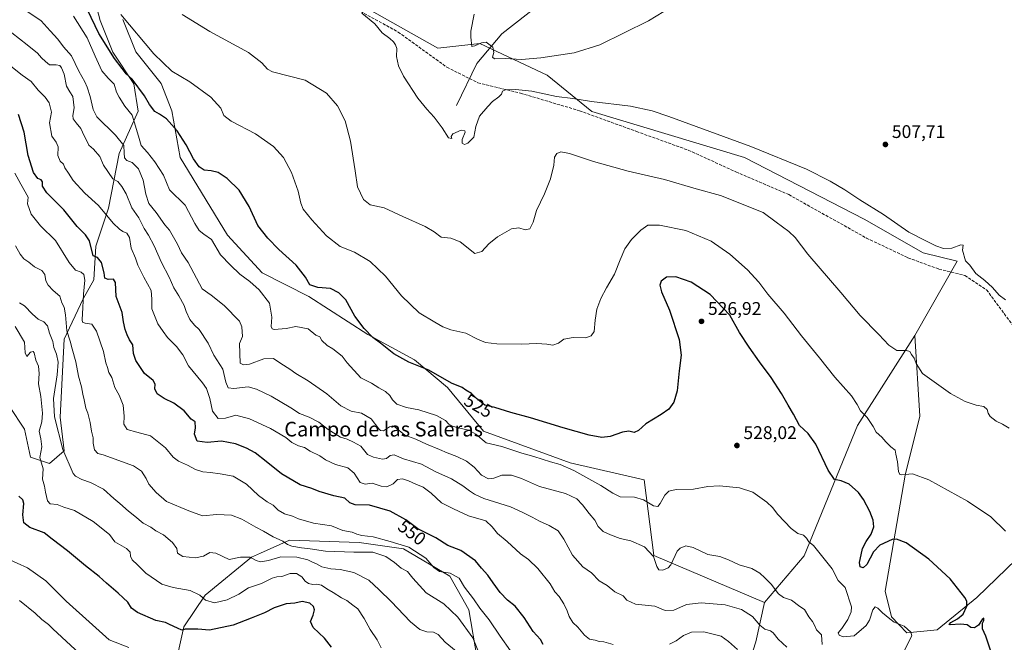
# Model space of a CAD drawing. Units: metres. Extents: x 627830 to 631283, y 4734243 to 4736620.
# Drawn here: x 628941 to 629478, y 4735761 to 4736100 of the extents above; entities that cross this region are included whole.
import ezdxf
from ezdxf.enums import TextEntityAlignment as Align

# ---------------------------------------------------------------- set-up
doc = ezdxf.new("R2010")
doc.units = ezdxf.units.M
doc.header["$MEASUREMENT"] = 0
doc.linetypes.add('DGN Style 3', pattern=[2.307223, 1.648017, -0.659207])
for name, color, linetype, lineweight in [('Arbolado forestal CxS', 92, 'Continuous', 0), ('Corriente natural lineal', 142, 'Continuous', 13), ('Cultivos herbáceos CxS', 92, 'Continuous', 0), ('Cultivos leñosos CxS', 92, 'Continuous', 0), ('Curva de nivel maestra', 30, 'Continuous', 30), ('Curva de nivel normal', 30, 'Continuous', 0), ('Matorral CxS', 135, 'Continuous', 0), ('Pastizal CxS', 92, 'Continuous', 0), ('Punto de cota en terreno', 7, 'Continuous', 0), ('Rótulo de curva de nivel directora', 7, 'Continuous', 0), ('Rótulo de punto de cota en terreno', 7, 'Continuous', 0), ('Senda', 7, 'DGN Style 3', 0), ('Texto cartográfico', 7, 'Continuous', 0)]:
    doc.layers.add(name, color=color, linetype=linetype, lineweight=lineweight)
doc.styles.add('Style-Arial', font='txt')

# ---------------------------------------------------------------- blocks, each defined once
blk = doc.blocks.new('5PATER')
at = {"layer": 'Cultivos leñosos CxS', "linetype": 'Continuous', "lineweight": 0}
h = blk.add_hatch(color=51, dxfattribs=at)
edge = h.paths.add_edge_path()
edge.add_ellipse((0, 0), major_axis=(-0.11, -0.111), ratio=0.999422, start_angle=0, end_angle=360)

msp = doc.modelspace()

# ---------------------------------------------------------------- linework, layer by layer
at = {"layer": 'Arbolado forestal CxS', "color": 92, "linetype": 'Continuous', "lineweight": 0}
for points in [[(628801.4707, 4735947.1259, 557.2619), (628842.5265, 4735942.2835, 559.4234), (628855.1837, 4735948.0403, 562.7026), (628903.5103, 4735931.9189, 573.1695), (628916.1673, 4735926.1617, 573.2129), (628923.3129, 4735906.9447, 575.4455), (628916.4085, 4735893.1269, 579.3724), (628935.7275, 4735889.3145, 575.1121), (628944.0231, 4735877.0055, 573.1479), (628947.2329, 4735861.6785, 572.1317), (628957.5889, 4735858.2245, 569.0501), (628965.6431, 4735865.1325, 564.9038), (628963.3425, 4735883.5563, 564.2061), (628965.6443, 4735926.1611, 561.5651), (628976.0009, 4735948.0391, 555.7662), (628981.7541, 4735958.4019, 552.2573), (628982.9055, 4735976.8257, 549.2415), (628989.8099, 4735997.5527, 543.6622), (628995.5637, 4736027.4903, 536.0806), (629005.9201, 4736050.5203, 527.9136), (629003.6185, 4736065.4893, 524.6906), (628992.1129, 4736082.7613, 523.896), (628985.2091, 4736100.0335, 522.5714), (628978.3057, 4736126.5173, 520.3611)], [(628978.3057, 4736126.5173, 520.3611), (628985.2091, 4736100.0335, 522.5714), (628992.1129, 4736082.7613, 523.896), (629003.6185, 4736065.4893, 524.6906), (629005.9201, 4736050.5203, 527.9136), (628995.5637, 4736027.4903, 536.0806), (628989.8099, 4735997.5527, 543.6622), (628982.9055, 4735976.8257, 549.2415), (628981.7541, 4735958.4019, 552.2573), (628976.0009, 4735948.0391, 555.7662), (628965.6443, 4735926.1611, 561.5651), (628963.3425, 4735883.5563, 564.2061), (628965.6431, 4735865.1325, 564.9038), (628957.5889, 4735858.2245, 569.0501), (628947.2329, 4735861.6785, 572.1317), (628944.0231, 4735877.0055, 573.1479), (628935.7275, 4735889.3145, 575.1121)], [(629024.0323, 4735738.0511, 581.6482), (629030.9369, 4735769.1409, 574.4383), (629042.4443, 4735786.4137, 568.9747), (629067.7589, 4735807.1393, 564.1413), (629072.6935, 4735809.3341, 563.2281), (629088.4701, 4735816.3511, 558.9289), (629126.4409, 4735815.1997, 555.9171), (629150.6041, 4735811.7445, 555.0879), (629175.9177, 4735796.7751, 554.7768), (629186.2733, 4735778.3511, 556.7401), (629190.8747, 4735751.8673, 561.4643)], [(629024.0323, 4735738.0511, 581.6482), (629030.9369, 4735769.1409, 574.4383), (629042.4443, 4735786.4137, 568.9747), (629067.7589, 4735807.1393, 564.1413), (629072.6935, 4735809.3341, 563.2281), (629088.4701, 4735816.3511, 558.9289), (629126.4409, 4735815.1997, 555.9171), (629150.6041, 4735811.7445, 555.0879), (629175.9177, 4735796.7751, 554.7768), (629186.2733, 4735778.3511, 556.7401), (629190.8747, 4735751.8673, 561.4643)]]:
    msp.add_polyline3d(points, dxfattribs=at)
at = {"layer": 'Corriente natural lineal', "color": 142, "linetype": 'Continuous', "lineweight": 13}
msp.add_polyline3d([(629179.6601, 4736053.5301, 508.4045), (629190.7401, 4736076.5401, 505.4024), (629204.3801, 4736092.7301, 503.6152), (629232.5001, 4736114.8801, 499.4408), (629249.5401, 4736128.5101, 498.2259), (629267.4301, 4736166.0101, 494.9478), (629274.2501, 4736183.9001, 493.1006), (629274.2501, 4736249.5101, 488.5986), (629280.2201, 4736275.9301, 486.3119), (629281.0701, 4736308.3101, 484.7381), (629284.4801, 4736324.5001, 484.2087), (629288.7401, 4736351.7601, 482.6499), (629292.1501, 4736381.5901, 481.5447), (629295.5601, 4736397.7801, 479.6696), (629297.2601, 4736409.7101, 476.3123), (629305.4049, 4736437.1386, 470.4428)], dxfattribs=at)
at = {"layer": 'Cultivos herbáceos CxS', "color": 92, "linetype": 'Continuous', "lineweight": 0}
for points in [[(628859.7285, 4736298.7271, 494.4826), (628892.1593, 4736293.3267, 494.1303), (628926.6781, 4736279.5085, 495.2806), (628949.6909, 4736269.1451, 495.5861), (628964.6485, 4736256.4791, 496.4371), (628996.8659, 4736219.6309, 500.5439), (629010.6733, 4736197.7527, 502.2592), (629040.5885, 4736159.7535, 506.7908), (629058.1793, 4736152.6813, 507.8963), (629080.7961, 4736134.7361, 509.2348), (629124.5165, 4736110.2527, 509.3884), (629169.4579, 4736084.9063, 506.6254), (629192.2831, 4736087.4801, 504.4544), (629229.1027, 4736070.2077, 506.8292), (629253.4535, 4736050.3615, 510.371), (629336.6149, 4736025.1895, 510.6148), (629401.8843, 4735991.6341, 510.552), (629434.1019, 4735973.2107, 510.2787), (629452.7137, 4735968.6315, 510.2357), (629429.5189, 4735928.0429, 513.8025)], [(629484.8273, 4735805.9427, 520.2584), (629463.3919, 4735785.0929, 523.7673), (629441.7963, 4735767.5283, 527.2524), (629425.3113, 4735765.9045, 529.9289), (629416.8675, 4735774.6207, 529.4608), (629413.3979, 4735788.5277, 528.3031), (629424.2711, 4735851.8793, 519.891), (629432.3259, 4735884.1201, 516.8384), (629429.5189, 4735928.0429, 513.8025), (629452.7137, 4735968.6315, 510.2357), (629434.1019, 4735973.2107, 510.2787), (629401.8843, 4735991.6341, 510.552), (629336.6149, 4736025.1895, 510.6148), (629253.4535, 4736050.3615, 510.371), (629229.1027, 4736070.2077, 506.8292), (629192.2831, 4736087.4801, 504.4544), (629169.4579, 4736084.9063, 506.6254), (629124.5165, 4736110.2527, 509.3884)], [(629429.5189, 4735928.0429, 513.8025), (629432.3259, 4735884.1201, 516.8384), (629424.2711, 4735851.8793, 519.891), (629413.3979, 4735788.5277, 528.3031), (629416.8675, 4735774.6207, 529.4608), (629425.3113, 4735765.9045, 529.9289), (629441.7963, 4735767.5283, 527.2524), (629463.3919, 4735785.0929, 523.7673), (629484.8273, 4735805.9427, 520.2584)]]:
    msp.add_polyline3d(points, dxfattribs=at)
at = {"layer": 'Curva de nivel maestra', "color": 30, "linetype": 'Continuous', "lineweight": 30, "flags": 128}
for points, elevation in [([(629471.12, 4735755.8101), (629468.31, 4735764.1201), (629466.5, 4735767.9801), (629466.49, 4735771.1301), (629467.21, 4735772.6601), (629467.22, 4735773.8001), (629466.26, 4735773.0701), (629464.36, 4735770.0801), (629462.09, 4735768.5201), (629460.21, 4735768.8201), (629458.05, 4735770.2001), (629454.5, 4735770.6201), (629448.91, 4735770.1601), (629448.3, 4735770.4501), (629449.25, 4735771.5901), (629452.86, 4735773.4501), (629455.96, 4735776.1101), (629458.04, 4735780.3701), (629457.92, 4735783.1201), (629456.86, 4735785.1801), (629448.92, 4735795.4101), (629437.25, 4735805.9801), (629424.81, 4735814.9001), (629419.5, 4735817.0501), (629417.24, 4735816.8801), (629410.43, 4735813.6501), (629406.99, 4735810.0601), (629403.49, 4735803.1701), (629401.34, 4735801.2701), (629399.73, 4735801.9601), (629399.38, 4735804.2201), (629400.39, 4735808.5101), (629401.02, 4735811.8601), (629403.04, 4735815.6501), (629405.84, 4735819.6701), (629407.18, 4735823.6601), (629406.82, 4735827.4001), (629404.95, 4735832.1601), (629401.62, 4735838.5401), (629398.84, 4735842.4501), (629393.79, 4735846.9401), (629389.39, 4735848.7801), (629385.72, 4735849.6001), (629382.27, 4735854.6201), (629375.6, 4735868.7701), (629371.49, 4735874.5701), (629366.7, 4735878.9601), (629363.39, 4735885.1201), (629360.41, 4735890.0001), (629356.86, 4735896.3701), (629351.16, 4735905.2601), (629344.8, 4735913.6701), (629339.26, 4735921.8001), (629333.95, 4735929.8201), (629328.64, 4735939.2201), (629317.9, 4735950.5101), (629307.54, 4735957.1401), (629299.16, 4735960.1001), (629294.16, 4735959.8701), (629291.23, 4735957.7401), (629290.47, 4735955.5401), (629291.42, 4735951.8701), (629295.7, 4735941.8701), (629301.08, 4735925.9801), (629302.14, 4735917.3201), (629301.1, 4735908.7901), (629300.03, 4735897.8601), (629298.15, 4735891.7901), (629295.34, 4735887.9801), (629291.27, 4735884.9801), (629282.83, 4735879.9801), (629278.82, 4735876.2001), (629276.48, 4735875.2601), (629273.6, 4735875.8401), (629270.2, 4735875.3401), (629263.34, 4735873.0601), (629258.87, 4735872.3801), (629251.98, 4735873.7001), (629237.81, 4735877.6701), (629219.86, 4735883.1201), (629209.2, 4735886.1101), (629200.41, 4735888.8401), (629195.12, 4735890.1401), (629190.46, 4735893.6801), (629187.82, 4735896.4201), (629184.76, 4735898.3601), (629182.7, 4735899.6401), (629176.91, 4735902.1801), (629164.5, 4735909.1001), (629153.58, 4735913.5301), (629145.33, 4735918.1701), (629138.16, 4735923.9601), (629133.88, 4735927.0401), (629129.3, 4735931.9201), (629124.11, 4735938.6501), (629119.17, 4735947.6501), (629115.41, 4735951.4301), (629110.83, 4735953.7101), (629103.98, 4735954.2801), (629099.5, 4735955.7801), (629097.29, 4735959.9401), (629092.22, 4735966.4201), (629082.7, 4735974.9601), (629076.7, 4735981.3001), (629071.24, 4735988.1801), (629066.55, 4735998.4801), (629061.07, 4736007.3401), (629054.57, 4736013.8001), (629049.59, 4736017.0501), (629045.75, 4736017.9901), (629042.02, 4736018.3401), (629039.26, 4736020.2201), (629036.14, 4736024.4901), (629032.09, 4736032.2101), (629027.2, 4736039.8101), (629021.44, 4736046.3101), (629017.63, 4736048.9601), (629015.1, 4736050.3101), (629012.14, 4736054.0901), (629009.4, 4736058.8901), (629002.75, 4736067.9001), (628999.34, 4736070.9501), (628997.23, 4736073.8401), (628992.97, 4736079.2501), (628984.58, 4736092.8401), (628978.28, 4736105.7701)], 525), ([(629226.83, 4735759.4301), (629225.38, 4735762.3201), (629221.32, 4735766.5901), (629216.46, 4735774.3101), (629211.57, 4735780.4401), (629207.38, 4735783.7801), (629203.35, 4735787.9201), (629199.5, 4735793.1001), (629196.76, 4735797.3601), (629193.3, 4735801.0701), (629189.97, 4735805.2301), (629181.97, 4735810.7401), (629174.82, 4735813.4301), (629168.24, 4735817.6801), (629158.57, 4735822.5601), (629151.96, 4735827.6001), (629143.49, 4735832.3301), (629132.19, 4735835.4901), (629124.38, 4735835.7701), (629121.38, 4735836.8701), (629118.71, 4735839.2701), (629112.71, 4735840.6201), (629104.71, 4735842.9801), (629100.71, 4735844.5801), (629094.38, 4735846.7001), (629084.08, 4735852.6601), (629075.86, 4735859.4301), (629069.75, 4735864.1001), (629065.05, 4735866.6401), (629059.05, 4735868.9301), (629051.32, 4735870.4701), (629043.51, 4735869.7001), (629038.19, 4735870.4601), (629036.62, 4735874.2101), (629037.24, 4735877.7901), (629037.03, 4735880.9601), (629034.86, 4735882.4201), (629030.99, 4735887.0201), (629025.46, 4735891.2001), (629020.15, 4735893.7101), (629016.34, 4735896.1901), (629015.08, 4735899.0201), (629015.26, 4735901.5401), (629014.08, 4735903.4901), (629009.38, 4735907.4201), (629004.7, 4735914.4401), (629003.33, 4735918.3401), (629003, 4735923.0801), (629001.14, 4735925.8001), (629000.02, 4735928.3901), (628998.78, 4735931.3301), (628997.98, 4735935.5401), (628997.25, 4735940.6501), (628994.03, 4735949.4101), (628993.62, 4735956.9501), (628992.52, 4735958.9201), (628989.63, 4735958.6201), (628987.78, 4735959.3601), (628987.46, 4735962.3401), (628985.98, 4735967.8501), (628983.75, 4735970.6201), (628981.34, 4735971.6501), (628979.45, 4735979.7601), (628977.16, 4735983.0901), (628972.76, 4735987.6401), (628965.41, 4735996.6901), (628956.08, 4736005.9201), (628953.71, 4736009.5401), (628953.72, 4736011.9001), (628953.11, 4736012.9501), (628951.25, 4736013.8101), (628948.83, 4736016.9701), (628945.94, 4736026.3201), (628943.69, 4736038.9801), (628940.72, 4736048.6501)], 550), ([(629111.32, 4735758.0601), (629107.57, 4735763.0201), (629101.41, 4735768.8301), (629099.88, 4735771.9801), (629101.36, 4735775.4601), (629102.1, 4735778.3301), (629101.64, 4735780.2501), (629099.5, 4735782.0501), (629095.47, 4735782.8901), (629091.38, 4735782.0601), (629086.74, 4735781.6101), (629080.17, 4735779.5501), (629074.87, 4735776.7801), (629067.56, 4735773.9401), (629057.84, 4735770.0201), (629044.86, 4735767.2401), (629038.54, 4735767.8101), (629031.65, 4735767.9301), (629029.84, 4735767.2901), (629027.46, 4735768.3301), (629023.12, 4735770.4001), (629020.86, 4735771.4701), (629015.65, 4735772.6501), (629005.54, 4735777.0201), (629002.28, 4735779.2801), (629000.33, 4735782.5101), (628997.73, 4735784.9401), (628995.04, 4735787.5901), (628988.61, 4735793.0201), (628984.67, 4735796.6401), (628977.17, 4735802.3701), (628967.45, 4735810.6701), (628959.09, 4735817.0201), (628954.59, 4735820.4501), (628946.83, 4735823.3601), (628943.63, 4735825.9601), (628943.08, 4735830.3201), (628943.53, 4735836.4401), (628942.97, 4735838.4701), (628940.9, 4735840.5001)], 575)]:
    msp.add_lwpolyline(points, dxfattribs=dict(at, elevation=elevation))
at = {"layer": 'Curva de nivel normal', "color": 30, "linetype": 'Continuous', "lineweight": 0, "flags": 128}
for points, elevation in [([(629317.8, 4736120.4001), (629284.29, 4736099.8601), (629257.84, 4736086.6901), (629243.72, 4736082.3201), (629225.53, 4736079.6001), (629214.97, 4736078.7301), (629206.05, 4736079.1701), (629200.3, 4736079.1401), (629199.18, 4736080.0001), (629199.94, 4736082.5401), (629199.45, 4736085.3601), (629195.7, 4736088.0801), (629193.15, 4736087.8801), (629189.63, 4736086.0701), (629187.89, 4736085.7101), (629187.38, 4736090.9001), (629187.41, 4736094.1701), (629189.28, 4736103.4801)], 505), ([(629379.01, 4735759.5901), (629378.75, 4735764.7101), (629375.9, 4735767.4801), (629374.98, 4735769.7001), (629373.71, 4735772.0101), (629371.72, 4735774.6601), (629369.49, 4735778.6901), (629366.87, 4735780.2001), (629362.29, 4735783.7401), (629357.92, 4735785.2001), (629355.25, 4735787.1001), (629351.18, 4735792.4501), (629347.75, 4735795.8101), (629345.07, 4735798.4301), (629340.71, 4735800.9401), (629333.77, 4735802.9101), (629327.96, 4735805.7101), (629323.16, 4735807.4301), (629316.73, 4735808.6001), (629308.72, 4735812.3801), (629304.76, 4735813.3401), (629301.56, 4735812.0801), (629300, 4735810.5001), (629296.48, 4735803.0101), (629295.01, 4735801.3601), (629292.05, 4735799.9801), (629289.91, 4735800.1601), (629288.88, 4735802.1501), (629287, 4735807.6001), (629282.21, 4735812.8201), (629274.74, 4735816.0101), (629268.77, 4735817.3801), (629263.62, 4735819.4201), (629259.6, 4735821.1101), (629256.88, 4735823.8401), (629255.02, 4735827.4101), (629252.03, 4735830.9701), (629248.26, 4735835.7501), (629245.16, 4735838.9701), (629239.08, 4735841.9001), (629224.86, 4735845.8001), (629215.08, 4735850.0101), (629209.64, 4735851.9101), (629204.34, 4735851.9401), (629199.99, 4735850.2601), (629196.96, 4735849.9001), (629193.19, 4735851.9601), (629189.31, 4735856.2201), (629185.05, 4735859.4801), (629179.86, 4735862.1301), (629174.45, 4735864.0501), (629170.29, 4735865.9001), (629163.16, 4735868.7601), (629157.41, 4735871.5501), (629151.42, 4735873.7801), (629146.05, 4735878.1201), (629144.9, 4735878.7601), (629143.05, 4735878.3301), (629139.77, 4735876.1001), (629138.16, 4735876.1901), (629137.27, 4735877.1701), (629133.12, 4735882.7201), (629127.85, 4735885.7801), (629122.15, 4735886.7501), (629116.44, 4735889.7201), (629108.95, 4735896.2201), (629098.76, 4735903.3701), (629092.04, 4735907.3001), (629088.69, 4735909.7601), (629083.8, 4735912.8901), (629079.71, 4735915.6001), (629074.48, 4735915.3901), (629066.76, 4735912.4801), (629063.39, 4735912.0501), (629061.6, 4735913.0501), (629061.16, 4735923.6501), (629062.87, 4735927.5501), (629062.46, 4735932.8301), (629061.16, 4735935.8501), (629052.84, 4735944.4501), (629045.8, 4735950.1401), (629040.93, 4735953.4901), (629033.17, 4735967.9701), (629029.63, 4735973.1301), (629027.41, 4735977.9401), (629023.06, 4735985.5801), (629020.56, 4735988.5101), (629015.79, 4735995.1701), (629011.85, 4736000.2001), (629010.1, 4736005.1501), (629008.75, 4736012.8601), (629006.16, 4736019.1201), (629002.65, 4736022.4401), (628999.72, 4736023.6701), (628998.53, 4736025.0201), (628998.27, 4736027.8301), (628998.08, 4736031.8101), (628993.6, 4736037.5001), (628983.46, 4736047.3501), (628981.49, 4736051.3701), (628979.79, 4736058.6001), (628978.08, 4736063.6901), (628976.9, 4736066.5101), (628973.52, 4736072.3801), (628969.59, 4736080.6601), (628965.15, 4736085.6501), (628962.07, 4736089.7401), (628957.99, 4736094.3201), (628952.96, 4736099.7401), (628945.25, 4736105.1601)], 535), ([(629423.56, 4735755.6501), (629428.03, 4735764.2101), (629427.45, 4735766.2601), (629423.85, 4735769.4501), (629418.35, 4735771.6201), (629415.94, 4735773.4301), (629411.94, 4735776.7601), (629409.46, 4735779.3801), (629407.96, 4735780.0001), (629406.7, 4735778.4001), (629404.82, 4735772.7001), (629403.03, 4735769.8301), (629396.48, 4735764.1701), (629390.52, 4735763.7401), (629388.23, 4735764.5201), (629387.77, 4735765.7801), (629389.74, 4735768.2601), (629393.02, 4735773.1001), (629394.89, 4735777.2601), (629395.03, 4735779.9801), (629391.52, 4735790.6501), (629387.75, 4735794.3901), (629384.44, 4735800.7501), (629374.28, 4735813.4501), (629371.73, 4735815.5901), (629370.58, 4735817.5701), (629368.94, 4735819.1401), (629365.71, 4735820.1501), (629362.07, 4735822.8101), (629354.94, 4735830.4701), (629352.01, 4735834.2801), (629348.82, 4735837.2401), (629341.2, 4735842.6501), (629333.89, 4735844.9501), (629323.05, 4735846.0601), (629316.71, 4735845.7001), (629308.8, 4735844.2901), (629299.41, 4735843.9901), (629295.49, 4735843.1601), (629293.28, 4735840.9201), (629290.7, 4735836.4701), (629289.33, 4735834.7301), (629287.12, 4735835.2101), (629281.58, 4735838.5201), (629276.68, 4735839.9601), (629268.81, 4735840.1201), (629264.94, 4735842.0101), (629258.28, 4735846.2901), (629243.67, 4735854.4501), (629236.13, 4735857.7801), (629230.85, 4735859.1201), (629221.75, 4735862.0201), (629215.23, 4735863.9501), (629204.3, 4735867.5301), (629195.71, 4735869.5501), (629190.05, 4735874.2001), (629186.4, 4735876.4201), (629180.47, 4735877.7101), (629177.4, 4735878.7101), (629175.46, 4735879.8101), (629173.52, 4735881.7401), (629168.62, 4735884.4601), (629158.98, 4735887.5801), (629152.25, 4735888.8601), (629147.11, 4735890.7101), (629144.66, 4735892.9301), (629143.17, 4735895.4401), (629140.92, 4735897.5201), (629137.26, 4735899.5201), (629133.24, 4735902.1701), (629127.46, 4735905.0701), (629119.89, 4735913.1601), (629117.25, 4735916.8601), (629112.19, 4735920.8701), (629109.08, 4735922.6101), (629106.18, 4735925.4001), (629105.08, 4735927.3201), (629102.86, 4735928.2201), (629098.66, 4735931.6501), (629092.04, 4735933.0701), (629086.6, 4735931.8701), (629080.18, 4735931.4501), (629079.03, 4735931.6901), (629078.41, 4735933.0501), (629078.87, 4735938.1001), (629077.51, 4735945.6701), (629071.93, 4735953.0501), (629066.85, 4735957.5901), (629061.49, 4735961.5201), (629056.26, 4735966.4601), (629050.91, 4735972.1801), (629046, 4735980.5501), (629041.75, 4735983.4601), (629039.16, 4735985.3701), (629036.82, 4735989.2701), (629031.59, 4735999.1501), (629023.05, 4736007.6501), (629019.78, 4736015.5501), (629014.96, 4736022.9001), (629011.05, 4736027.9801), (629007.53, 4736031.7301), (629006.49, 4736035.6301), (629005.12, 4736040.5101), (629002.68, 4736048.2901), (628998.74, 4736053.2201), (628995.64, 4736058.0701), (628994.08, 4736060.9001), (628992.89, 4736065.3001), (628989.56, 4736068.5101), (628986.18, 4736072.5801), (628982.43, 4736080.5401), (628978.12, 4736090.4601), (628970.62, 4736102.3201)], 530), ([(628996.54, 4736103.3201), (629014.46, 4736081.7401), (629024.4, 4736072.2801), (629034.07, 4736066.4801), (629045.56, 4736058.1201), (629051.13, 4736052.1801), (629052.76, 4736048.1501), (629056.69, 4736045.1301), (629070.03, 4736038.1901), (629079.86, 4736031.2101), (629085.24, 4736025.1901), (629089.64, 4736017.0401), (629093.2, 4736006.8801), (629094.6, 4736000.3901), (629096.04, 4735997.1001), (629100.6, 4735991.2301), (629108.75, 4735982.4601), (629116.1, 4735976.7401), (629123.97, 4735973.5801), (629132.56, 4735968.4901), (629140.84, 4735960.4501), (629149.56, 4735949.8301), (629159.27, 4735940.5401), (629167.82, 4735935.4201), (629172.21, 4735932.7501), (629176.53, 4735931.2601), (629184.71, 4735929.4601), (629191.05, 4735926.1001), (629195.35, 4735924.2001), (629201.52, 4735923.5201), (629215.06, 4735923.3301), (629223.42, 4735923.6901), (629228.78, 4735923.3801), (629232.1, 4735922.7401), (629235.14, 4735923.8801), (629238.16, 4735926.1201), (629243.17, 4735927.0101), (629250.08, 4735926.9101), (629253, 4735927.9301), (629254.6, 4735930.2601), (629255.28, 4735936.3901), (629256.14, 4735942.4501), (629258.33, 4735948.3501), (629261.38, 4735954.1401), (629265.84, 4735961.6501), (629268.82, 4735969.3201), (629271.47, 4735975.3201), (629275.06, 4735980.4801), (629280.09, 4735985.5601), (629283.96, 4735988.2301), (629290.32, 4735988.3501), (629304.67, 4735985.4101), (629318.55, 4735979.4901), (629328.76, 4735972.4501), (629338.32, 4735963.9201), (629344.47, 4735957.2401), (629349.46, 4735950.7401), (629358.26, 4735940.3601), (629367.75, 4735927.8801), (629377.62, 4735916.0001), (629386.01, 4735905.3201), (629394.99, 4735895.1401), (629398.21, 4735890.4601), (629399.93, 4735886.9201), (629403.6, 4735883.4001), (629406.77, 4735878.3801), (629408.41, 4735875.4401), (629411.6, 4735872.5701), (629413.71, 4735870.0201), (629416.58, 4735867.2701), (629418.93, 4735865.6101), (629419.26, 4735863.3401), (629420.21, 4735859.2001), (629420.76, 4735853.8601), (629421.49, 4735852.2601), (629422.51, 4735852.1101), (629428.34, 4735852.6001), (629437.29, 4735849.2701), (629458.38, 4735837.6401), (629470.97, 4735829.1001), (629479.06, 4735821.2601)], 520), ([(629029.94, 4736103.2901), (629045.05, 4736093.9301), (629066.17, 4736082.4401), (629073.41, 4736076.9501), (629076.54, 4736073.5101), (629079.24, 4736071.9401), (629097.11, 4736067.3801), (629108.6, 4736060.3101), (629114.61, 4736053.4701), (629118.9, 4736045.2401), (629121.82, 4736034.1801), (629124.34, 4736018.0401), (629125.62, 4736009.2601), (629128.77, 4736002.3801), (629132.45, 4735999.4601), (629140.21, 4735997.6801), (629150.38, 4735993.0101), (629162.53, 4735987.6001), (629167.48, 4735984.5801), (629171.2, 4735981.7901), (629176.51, 4735981.2201), (629181.52, 4735979.2401), (629189.63, 4735972.7801), (629193.38, 4735973.8801), (629197.3, 4735978.0801), (629201.96, 4735982.0201), (629209.62, 4735986.2201), (629213.63, 4735986.8501), (629217.08, 4735985.8401), (629219.54, 4735986.3001), (629221.39, 4735989.9801), (629223.19, 4735996.3201), (629227.5, 4736005.3201), (629230.84, 4736013.6501), (629232.75, 4736020.9801), (629233.13, 4736025.3201), (629234.26, 4736027.4701), (629236.45, 4736028.3401), (629241.2, 4736027.3501), (629254.35, 4736022.9901), (629273.25, 4736017.7401), (629293.02, 4736013.1601), (629310.32, 4736008.1901), (629323.57, 4736004.5001), (629346.9, 4735995.1301), (629353.94, 4735989.8701), (629360.94, 4735984.8801), (629364.32, 4735981.5901), (629371.25, 4735972.5201), (629389.22, 4735951.5701), (629399.85, 4735939.0501), (629409.97, 4735928.5701), (629415.38, 4735922.7901), (629419.8, 4735919.9701), (629424.98, 4735919.9501), (629426.8, 4735919.4101), (629427.85, 4735917.6801), (629429.25, 4735915.7501), (629430.28, 4735912.8701), (629433.77, 4735907.4201), (629449.04, 4735896.4901), (629457, 4735892.0101), (629463.06, 4735890.1101), (629467.14, 4735889.4401), (629469.11, 4735887.7101), (629469.6, 4735885.6601), (629470.76, 4735883.8401), (629472.35, 4735882.6701), (629473.9, 4735881.2801), (629477.38, 4735879.7101), (629481.02, 4735877.5401)], 515), ([(629127.97, 4736103.9101), (629134.96, 4736098.2301), (629138.98, 4736093.2501), (629143.15, 4736090.2001), (629145.24, 4736088.3001), (629146.28, 4736086.6401), (629147.13, 4736084.7801), (629146.84, 4736080.3501), (629147.42, 4736077.7901), (629147.94, 4736075.3301), (629150.73, 4736069.5601), (629158.57, 4736057.6001), (629163.34, 4736051.5401), (629167.49, 4736047.3201), (629171.8, 4736041.4901), (629175.16, 4736035.9801), (629176.96, 4736035.6801), (629176.73, 4736036.7701), (629177.64, 4736038.0601), (629182.11, 4736040.1601), (629184.15, 4736039.8501), (629184.37, 4736038.9801), (629182.7, 4736034.9701), (629182.73, 4736033.0001), (629183.94, 4736032.3501), (629185.86, 4736032.9701), (629189.06, 4736036.2301), (629190.18, 4736042.0801), (629192.06, 4736047.7601), (629196.62, 4736052.9801), (629199.31, 4736055.8401), (629202.75, 4736058.4001), (629204.13, 4736059.8401), (629204.65, 4736061.3901), (629206.25, 4736062.1101), (629211.71, 4736062.4201), (629220.73, 4736061.4201), (629234.13, 4736058.4601), (629243.1, 4736057.3701), (629253.18, 4736055.7201), (629274.41, 4736053.3001), (629286.29, 4736050.6701), (629295.33, 4736047.6401), (629340.17, 4736031.1801), (629370.42, 4736018.7901), (629383.43, 4736012.3801), (629391.33, 4736007.6001), (629399.53, 4736002.1301), (629412.57, 4735994.1001), (629426.26, 4735984.5601), (629435.18, 4735979.8701), (629441.06, 4735976.9701), (629445.28, 4735975.6601), (629449.75, 4735975.8201), (629454.75, 4735977.5101), (629455.88, 4735977.3801), (629455.57, 4735974.6501), (629457.3, 4735968.9201), (629459.55, 4735966.4301), (629462.82, 4735962.0201), (629467.7, 4735958.1301), (629472.02, 4735954.2901), (629475.62, 4735950.0401), (629479.08, 4735947.6201)], 510), ([(629359.72, 4735758.1201), (629355.11, 4735762.5001), (629352.37, 4735765.8601), (629350.83, 4735766.9901), (629347.7, 4735767.8601), (629344.98, 4735770.1301), (629341.03, 4735774.7101), (629335.05, 4735778.6801), (629326.05, 4735781.0601), (629313.05, 4735782.1501), (629305.05, 4735781.2801), (629298.05, 4735778.3101), (629293.38, 4735778.1001), (629287.71, 4735780.4801), (629277.17, 4735781.5001), (629272.55, 4735783.6301), (629270.54, 4735785.9901), (629265.93, 4735788.2801), (629261.7, 4735791.6301), (629257.39, 4735794.2501), (629253.26, 4735798.5501), (629248.5, 4735801.8301), (629242.78, 4735808.2801), (629238.18, 4735816.9201), (629234.97, 4735821.5701), (629230.21, 4735824.4801), (629224.92, 4735826.7401), (629220.88, 4735829.0001), (629215.75, 4735831.5701), (629209.07, 4735834.6701), (629194.48, 4735839.0901), (629189.33, 4735841.6001), (629186.63, 4735843.3001), (629182.97, 4735846.1601), (629176.89, 4735849.8201), (629168.35, 4735853.7601), (629160.45, 4735857.8801), (629150.67, 4735860.8901), (629145.55, 4735862.9101), (629143.34, 4735862.6301), (629141.47, 4735861.0501), (629139.14, 4735860.6001), (629134.36, 4735861.7001), (629131.1, 4735863.1701), (629127.38, 4735867.8001), (629123.43, 4735869.8501), (629119.9, 4735871.5101), (629116.33, 4735872.6601), (629109.57, 4735876.8501), (629104.53, 4735880.8201), (629099.26, 4735883.5901), (629093.96, 4735885.5801), (629089.31, 4735888.5801), (629078.5, 4735895.0201), (629070.42, 4735898.8201), (629065.93, 4735900.0201), (629058.16, 4735899.2401), (629055, 4735899.5801), (629053.74, 4735902.5801), (629052.13, 4735909.6501), (629047.14, 4735917.4601), (629044.12, 4735923.8901), (629039.26, 4735931.3201), (629036.6, 4735933.7701), (629034.09, 4735936.7901), (629032.09, 4735941.1401), (629031.01, 4735944.5601), (629028.15, 4735949.7601), (629025.42, 4735954.0401), (629022.87, 4735959.9701), (629018.68, 4735967.9801), (629014.67, 4735976.9601), (629011.56, 4735982.9201), (629009.24, 4735986.5301), (629006.37, 4735992.3201), (629002.58, 4735997.7001), (628999.46, 4736005.3901), (628997.03, 4736009.4701), (628994.89, 4736012.1401), (628992.14, 4736013.6501), (628987.12, 4736021.0801), (628985.11, 4736025.8101), (628981.65, 4736029.7201), (628979.13, 4736031.8701), (628977.94, 4736034.3201), (628976.41, 4736037.0201), (628974.7, 4736040.9801), (628972.13, 4736044.0701), (628970.55, 4736046.3801), (628970.36, 4736048.1501), (628971.07, 4736052.3201), (628970.26, 4736058.5201), (628968.59, 4736061.0401), (628966.95, 4736064.2001), (628965.53, 4736070.6901), (628964.19, 4736074.1101), (628963.15, 4736075.4301), (628961.22, 4736075.8401), (628957.59, 4736075.8501), (628955.37, 4736077.5601), (628953.24, 4736079.6001), (628951, 4736082.2101), (628945.37, 4736086.7601), (628932.81, 4736096.6101)], 540), ([(629265.05, 4735759.4201), (629259.96, 4735761.0201), (629257.38, 4735761.2101), (629255.15, 4735761.8301), (629252.17, 4735762.4901), (629249.34, 4735764.5801), (629245.83, 4735768.9401), (629242.98, 4735771.5501), (629240.97, 4735774.7701), (629239.98, 4735777.8701), (629238.2, 4735781.7401), (629235.53, 4735785.6401), (629233.19, 4735788.2101), (629230.63, 4735792.5601), (629223.98, 4735800.9101), (629218.86, 4735805.7901), (629214.43, 4735809.0301), (629207.17, 4735815.7801), (629201.96, 4735819.9801), (629199.08, 4735823.6301), (629195.63, 4735827.0201), (629186.12, 4735829.7101), (629177.99, 4735833.6001), (629171.45, 4735836.8701), (629165.71, 4735842.0201), (629161.38, 4735845.2701), (629157.38, 4735846.9001), (629153.47, 4735848.8901), (629150.06, 4735849.9601), (629147.47, 4735849.4701), (629145.05, 4735847.1601), (629141.66, 4735845.5801), (629138.5, 4735845.8401), (629133.66, 4735847.6101), (629129.71, 4735847.0701), (629127.05, 4735847.9801), (629123.71, 4735852.9401), (629120.33, 4735855.8401), (629113.51, 4735857.6701), (629108.09, 4735860.3501), (629104.99, 4735862.4201), (629099.74, 4735865.0101), (629096.72, 4735866.9901), (629093.32, 4735867.8901), (629089.75, 4735869.6601), (629086.45, 4735872.3801), (629078.08, 4735877.3001), (629066.59, 4735882.6701), (629059.22, 4735884.6201), (629053.67, 4735883.0501), (629049.5, 4735882.8901), (629046.54, 4735886.8601), (629045.11, 4735893.7701), (629043.15, 4735899.1901), (629041.05, 4735902.3201), (629033.34, 4735911.6201), (629030.24, 4735917.5201), (629026.86, 4735922.1901), (629021.91, 4735927.0701), (629019.53, 4735930.2001), (629016.67, 4735934.4401), (629013.4, 4735942.5801), (629013.41, 4735947.9501), (629013.06, 4735952.6101), (629009, 4735959.9401), (629005.86, 4735966.5101), (629004.57, 4735970.2901), (629002.07, 4735975.7601), (629001.14, 4735981.4901), (628999.73, 4735983.9301), (628997.55, 4735984.7701), (628995.72, 4735986.1201), (628992.23, 4735989.3801), (628984.38, 4735998.9601), (628976.8, 4736005.7501), (628970.46, 4736012.7401), (628967.97, 4736016.5901), (628965.96, 4736019.5201), (628965.27, 4736021.5801), (628963.48, 4736023.3101), (628962.15, 4736026.2301), (628962.3, 4736030.9801), (628961.16, 4736033.6501), (628958.9, 4736036.8801), (628957.54, 4736044.2201), (628958.68, 4736049.8801), (628957.42, 4736055.0301), (628955.23, 4736058.1701), (628951.42, 4736061.9401), (628947.53, 4736066.6401), (628942.68, 4736070.2201), (628932.86, 4736077.9801)], 545), ([(629209.07, 4735756.0901), (629203.38, 4735763.9801), (629197.37, 4735772.9301), (629192.24, 4735779.3201), (629188.77, 4735784.3301), (629183.87, 4735790.8001), (629181.09, 4735795.6901), (629176.21, 4735798.4001), (629170.24, 4735799.4101), (629167.16, 4735801.5301), (629162.84, 4735806.6101), (629153.5, 4735812.5601), (629143.38, 4735815.7001), (629134.05, 4735818.2401), (629128.02, 4735819.0501), (629125.29, 4735819.6601), (629122.69, 4735820.7201), (629117.53, 4735821.7501), (629111.32, 4735824.1601), (629101.62, 4735825.7801), (629093.35, 4735828.0001), (629090.2, 4735829.5901), (629085.81, 4735830.8801), (629082.4, 4735832.8501), (629079.53, 4735835.4701), (629076.32, 4735837.2601), (629071.56, 4735840.8301), (629065.04, 4735846.9801), (629057.76, 4735851.3601), (629050.63, 4735852.5701), (629045.46, 4735853.4001), (629041.28, 4735853.7401), (629037.31, 4735855.0001), (629032.87, 4735857.3401), (629027.94, 4735859.4601), (629025.11, 4735861.7001), (629020.87, 4735866.7201), (629012.66, 4735873.2801), (629005.28, 4735875.3901), (629000.01, 4735876.9001), (628998.05, 4735879.8101), (628998.36, 4735884.0901), (628997.7, 4735890.1001), (628995.53, 4735895.4801), (628993.21, 4735899.8201), (628991.54, 4735905.1001), (628989.99, 4735907.9001), (628989.24, 4735910.6101), (628988.39, 4735913.1101), (628987.07, 4735919.3201), (628983.22, 4735930.5501), (628980.73, 4735934.2501), (628977, 4735934.7601), (628975.61, 4735935.4601), (628975.41, 4735936.5701), (628975.86, 4735943.3301), (628976.09, 4735950.5901), (628976.8, 4735958.2501), (628976.34, 4735961.4501), (628974.88, 4735962.6601), (628971.74, 4735963.8301), (628968.34, 4735967.9101), (628960.94, 4735980.0201), (628952.61, 4735987.9301), (628947.61, 4735994.3801), (628945.55, 4736000.0101), (628946.03, 4736003.6501), (628941.87, 4736010.7001), (628938.74, 4736016.7601)], 555), ([(629192.15, 4735754.2201), (629188.48, 4735763.0501), (629180.24, 4735774.4601), (629172.62, 4735781.6801), (629163.12, 4735787.7601), (629155.72, 4735795.6601), (629152.85, 4735799.2901), (629149.48, 4735801.0901), (629145.85, 4735804.2601), (629140.97, 4735807.4401), (629133.93, 4735809.8401), (629123.61, 4735809.9101), (629108.07, 4735810.4201), (629099.8, 4735811.7401), (629094.99, 4735812.2901), (629089.84, 4735813.1901), (629087.42, 4735814.0301), (629084.9, 4735815.8401), (629079.63, 4735818.2301), (629074.26, 4735821.3401), (629070.09, 4735823.4401), (629062.46, 4735827.9001), (629056.89, 4735830.0001), (629048.82, 4735830.4201), (629041.06, 4735829.7401), (629033.57, 4735832.4501), (629021.47, 4735837.4901), (629015.83, 4735842.4401), (629011.84, 4735846.9001), (629010.32, 4735850.0601), (629007.71, 4735854.1001), (629003.35, 4735856.9301), (628986.78, 4735863.0601), (628984.04, 4735863.7801), (628982.07, 4735865.8001), (628981.47, 4735869.3401), (628981.43, 4735872.2401), (628980.44, 4735875.8201), (628979.76, 4735880.5601), (628978.45, 4735885.7301), (628977.39, 4735888.4801), (628976.51, 4735893.0201), (628975.72, 4735896.1301), (628975.1, 4735900.0201), (628973.49, 4735905.9801), (628971.87, 4735913.6501), (628969.96, 4735920.8201), (628968.93, 4735925.0101), (628966.98, 4735930.6701), (628966.34, 4735939.3801), (628965.55, 4735943.5001), (628964.36, 4735945.9801), (628963.29, 4735949.4901), (628959.67, 4735952.6801), (628956.78, 4735955.4901), (628955.55, 4735957.9801), (628955.13, 4735961.3201), (628953.48, 4735963.6101), (628949.46, 4735965.6201), (628946.25, 4735968.2001), (628943.65, 4735969.9301), (628941.53, 4735972.4801), (628939.03, 4735976.9801)], 560), ([(629179.46, 4735755.8101), (629173.32, 4735760.7901), (629169.58, 4735765.0401), (629167.05, 4735766.3101), (629163.38, 4735766.4601), (629159.51, 4735767.7401), (629154.44, 4735771.8401), (629143.95, 4735783.0001), (629137.44, 4735789.3401), (629131.84, 4735794.6201), (629123.58, 4735798.7901), (629116.05, 4735800.4601), (629111.05, 4735800.7101), (629106.06, 4735801.8001), (629103.18, 4735803.4501), (629100.65, 4735804.6001), (629098.46, 4735805.7801), (629092.41, 4735807.0801), (629083.86, 4735807.3401), (629077.08, 4735805.4001), (629072.74, 4735804.6701), (629070.36, 4735805.2601), (629066.98, 4735807.1401), (629061.79, 4735807.2201), (629055.61, 4735805.8801), (629048.26, 4735809.2901), (629045.05, 4735809.6801), (629041.54, 4735807.6701), (629037.3, 4735806.8501), (629030.26, 4735807.5401), (629027.38, 4735809.3301), (629027.04, 4735811.8301), (629024.76, 4735815.0801), (629019.8, 4735819.2601), (629015.61, 4735821.5601), (629012.94, 4735823.5501), (629008.69, 4735825.6401), (629004.18, 4735829.4601), (629000.68, 4735832.2001), (628996.02, 4735836.3601), (628992.7, 4735839.1601), (628987.04, 4735844.2901), (628979.98, 4735847.8901), (628975.14, 4735849.5401), (628971.76, 4735851.4201), (628970.44, 4735852.7301), (628964.9, 4735865.9401), (628960.27, 4735883.7001), (628959.72, 4735893.6601), (628961.84, 4735906.6601), (628962.25, 4735913.5501), (628961.47, 4735917.9001), (628959.98, 4735921.4801), (628959.49, 4735924.7401), (628957.67, 4735929.4201), (628956.44, 4735933.3201), (628954.44, 4735935.5301), (628951.49, 4735937.0801), (628948.32, 4735939.7401), (628943.9, 4735944.2201), (628941.3, 4735945.9901)], 565), ([(629138.49, 4735757.6301), (629136.29, 4735761.9801), (629132.43, 4735767.6701), (629129.25, 4735773.7301), (629125.8, 4735778.9001), (629123.09, 4735781.0501), (629119.83, 4735783.4201), (629116.85, 4735785.0201), (629112.38, 4735787.8701), (629108.89, 4735789.8301), (629105.94, 4735791.8001), (629103.46, 4735792.5001), (629101.24, 4735792.2101), (629098.79, 4735792.8201), (629097.06, 4735794.0001), (629095.17, 4735796.4501), (629092.39, 4735798.3101), (629088.95, 4735798.2001), (629084.32, 4735796.5601), (629081.54, 4735796.4001), (629079.07, 4735795.6401), (629073.14, 4735792.8401), (629066.05, 4735790.4201), (629060.94, 4735787.0001), (629054.57, 4735783.8301), (629047.62, 4735782.2001), (629042.66, 4735783.7401), (629039.67, 4735786.4001), (629034.3, 4735788.9201), (629025.04, 4735790.5701), (629018.79, 4735792.4001), (629010.16, 4735798.4401), (629005.5, 4735802.9701), (629002.61, 4735805.6201), (629001.7, 4735807.7201), (629001.62, 4735809.8701), (628999.64, 4735811.8001), (628993.29, 4735815.5901), (628990.36, 4735819.4801), (628981.37, 4735826.6801), (628971.27, 4735832.5901), (628965.47, 4735834.4601), (628961.7, 4735835.8001), (628957.99, 4735836.1701), (628956.47, 4735837.8101), (628955.36, 4735842.6701), (628954.84, 4735845.8901), (628953.75, 4735849.7201), (628954.05, 4735855.3301), (628952.3, 4735861.5001), (628953.32, 4735867.2901), (628952.92, 4735871.6401), (628952.01, 4735875.9601), (628953.34, 4735881.0801), (628953.78, 4735885.7301), (628952.85, 4735894.7501), (628951.58, 4735901.6501), (628951.92, 4735907.3201), (628951.66, 4735911.3901), (628950.13, 4735914.6001), (628949.19, 4735918.7201), (628948.62, 4735919.3501), (628947.17, 4735918.9601), (628945.31, 4735916.6401), (628944.27, 4735918.5601), (628944.03, 4735924.3801), (628938.83, 4735932.9801)], 570), ([(629000.87, 4735757.8201), (628990.15, 4735761.9601), (628981.06, 4735770.3101), (628966.74, 4735783.1501), (628955.56, 4735794.2401), (628945.56, 4735801.4101), (628934.24, 4735806.3601)], 580), ([(628978.73, 4735750.2801), (628964.39, 4735763.4301), (628959.46, 4735768.0201), (628956.96, 4735770.3701), (628953.38, 4735773.1001), (628949.7, 4735776.6501), (628941.31, 4735783.5501)], 585), ([(629332.78, 4735756.7001), (629328.04, 4735761.2101), (629323.96, 4735764.0901), (629314.44, 4735766.3901), (629307.71, 4735766.2601), (629303.38, 4735764.4401), (629299.38, 4735761.4801), (629295.72, 4735759.6101)], 545)]:
    msp.add_lwpolyline(points, dxfattribs=dict(at, elevation=elevation))
at = {"layer": 'Matorral CxS', "color": 135, "linetype": 'Continuous', "lineweight": 0}
for points in [[(629334.9755, 4735736.5955, 546.9256), (629342.8721, 4735760.9405, 541.8682), (629347.6117, 4735782.3373, 537.0594), (629369.1493, 4735807.9161, 530.6989), (629398.2417, 4735879.0605, 520.516), (629429.5189, 4735928.0429, 513.8025), (629432.3259, 4735884.1201, 516.8384), (629424.2711, 4735851.8793, 519.891), (629413.3979, 4735788.5277, 528.3031), (629416.8675, 4735774.6207, 529.4608), (629425.3113, 4735765.9045, 529.9289), (629441.7963, 4735767.5283, 527.2524), (629463.3919, 4735785.0929, 523.7673), (629484.8273, 4735805.9427, 520.2584)], [(629429.5189, 4735928.0429, 513.8025), (629398.2417, 4735879.0605, 520.516), (629369.1493, 4735807.9161, 530.6989), (629347.6117, 4735782.3373, 537.0594)], [(629429.5189, 4735928.0429, 513.8025), (629432.3259, 4735884.1201, 516.8384), (629424.2711, 4735851.8793, 519.891), (629413.3979, 4735788.5277, 528.3031), (629416.8675, 4735774.6207, 529.4608), (629425.3113, 4735765.9045, 529.9289), (629441.7963, 4735767.5283, 527.2524), (629463.3919, 4735785.0929, 523.7673), (629484.8273, 4735805.9427, 520.2584)], [(629347.6117, 4735782.3373, 537.0594), (629342.8721, 4735760.9405, 541.8682), (629334.9755, 4735736.5955, 546.9256), (629326.4213, 4735722.1199, 549.7516), (629324.4479, 4735705.6709, 551.1441)]]:
    msp.add_polyline3d(points, dxfattribs=at)
at = {"layer": 'Pastizal CxS', "color": 92, "linetype": 'Continuous', "lineweight": 0}
for points in [[(628859.7285, 4736298.7271, 494.4826), (628892.1593, 4736293.3267, 494.1303), (628926.6781, 4736279.5085, 495.2806), (628949.6909, 4736269.1451, 495.5861), (628964.6485, 4736256.4791, 496.4371), (628996.8659, 4736219.6309, 500.5439), (629010.6733, 4736197.7527, 502.2592), (629040.5885, 4736159.7535, 506.7908), (629058.1793, 4736152.6813, 507.8963), (629080.7961, 4736134.7361, 509.2348), (629124.5165, 4736110.2527, 509.3884), (629169.4579, 4736084.9063, 506.6254), (629192.2831, 4736087.4801, 504.4544), (629229.1027, 4736070.2077, 506.8292), (629253.4535, 4736050.3615, 510.371), (629336.6149, 4736025.1895, 510.6148), (629401.8843, 4735991.6341, 510.552), (629434.1019, 4735973.2107, 510.2787), (629452.7137, 4735968.6315, 510.2357), (629429.5189, 4735928.0429, 513.8025)], [(628801.4707, 4735947.1259, 557.2619), (628842.5265, 4735942.2835, 559.4234), (628855.1837, 4735948.0403, 562.7026), (628903.5103, 4735931.9189, 573.1695), (628916.1673, 4735926.1617, 573.2129), (628923.3129, 4735906.9447, 575.4455), (628916.4085, 4735893.1269, 579.3724), (628935.7275, 4735889.3145, 575.1121), (628944.0231, 4735877.0055, 573.1479), (628947.2329, 4735861.6785, 572.1317), (628957.5889, 4735858.2245, 569.0501), (628965.6431, 4735865.1325, 564.9038), (628963.3425, 4735883.5563, 564.2061), (628965.6443, 4735926.1611, 561.5651), (628976.0009, 4735948.0391, 555.7662), (628981.7541, 4735958.4019, 552.2573), (628982.9055, 4735976.8257, 549.2415), (628989.8099, 4735997.5527, 543.6622), (628995.5637, 4736027.4903, 536.0806), (629005.9201, 4736050.5203, 527.9136), (629003.6185, 4736065.4893, 524.6906), (628992.1129, 4736082.7613, 523.896), (628985.2091, 4736100.0335, 522.5714), (628978.3057, 4736126.5173, 520.3611)], [(628935.7275, 4735889.3145, 575.1121), (628944.0231, 4735877.0055, 573.1479), (628947.2329, 4735861.6785, 572.1317), (628957.5889, 4735858.2245, 569.0501), (628965.6431, 4735865.1325, 564.9038), (628963.3425, 4735883.5563, 564.2061), (628965.6443, 4735926.1611, 561.5651), (628976.0009, 4735948.0391, 555.7662), (628981.7541, 4735958.4019, 552.2573), (628982.9055, 4735976.8257, 549.2415), (628989.8099, 4735997.5527, 543.6622), (628995.5637, 4736027.4903, 536.0806), (629005.9201, 4736050.5203, 527.9136), (629003.6185, 4736065.4893, 524.6906), (628992.1129, 4736082.7613, 523.896), (628985.2091, 4736100.0335, 522.5714), (628978.3057, 4736126.5173, 520.3611)], [(629124.5165, 4736110.2527, 509.3884), (629169.4579, 4736084.9063, 506.6254), (629192.2831, 4736087.4801, 504.4544), (629229.1027, 4736070.2077, 506.8292), (629253.4535, 4736050.3615, 510.371), (629336.6149, 4736025.1895, 510.6148), (629401.8843, 4735991.6341, 510.552), (629434.1019, 4735973.2107, 510.2787), (629452.7137, 4735968.6315, 510.2357), (629429.5189, 4735928.0429, 513.8025), (629398.2417, 4735879.0605, 520.516), (629369.1493, 4735807.9161, 530.6989), (629347.6117, 4735782.3373, 537.0594), (629287.1841, 4735808.0679, 534.7414), (629281.8679, 4735849.2599, 527.9255), (629241.6441, 4735858.5673, 528.4855), (629194.2605, 4735875.9819, 528.3888), (629174.6991, 4735899.7119, 525.2105), (629156.6093, 4735914.7591, 523.8523), (629131.2955, 4735928.5773, 524.9602), (629099.0781, 4735949.3037, 525.9209), (629073.6263, 4735962.3667, 527.7584), (629054.7675, 4735982.9339, 528.011), (629028.8905, 4736025.3021, 526.2323), (629024.2891, 4736050.6349, 523.6571), (629018.5365, 4736065.6041, 521.6333), (629004.7287, 4736082.8761, 521.3319), (628997.6483, 4736100.5471, 520.0533)], [(628997.6483, 4736100.5471, 520.0533), (629004.7287, 4736082.8761, 521.3319), (629018.5365, 4736065.6041, 521.6333), (629024.2891, 4736050.6349, 523.6571), (629028.8905, 4736025.3021, 526.2323), (629054.7675, 4735982.9339, 528.011), (629073.6263, 4735962.3667, 527.7584), (629099.0781, 4735949.3037, 525.9209), (629131.2955, 4735928.5773, 524.9602), (629156.6093, 4735914.7591, 523.8523), (629174.6991, 4735899.7119, 525.2105), (629194.2605, 4735875.9819, 528.3888), (629241.6441, 4735858.5673, 528.4855), (629281.8679, 4735849.2599, 527.9255), (629287.1841, 4735808.0679, 534.7414), (629347.6117, 4735782.3373, 537.0594), (629342.8721, 4735760.9405, 541.8682), (629334.9755, 4735736.5955, 546.9256)], [(629347.6117, 4735782.3373, 537.0594), (629287.1841, 4735808.0679, 534.7414), (629281.8679, 4735849.2599, 527.9255), (629241.6441, 4735858.5673, 528.4855), (629194.2605, 4735875.9819, 528.3888), (629174.6991, 4735899.7119, 525.2105), (629156.6093, 4735914.7591, 523.8523), (629131.2955, 4735928.5773, 524.9602), (629099.0781, 4735949.3037, 525.9209), (629073.6263, 4735962.3667, 527.7584), (629054.7675, 4735982.9339, 528.011), (629028.8905, 4736025.3021, 526.2323), (629024.2891, 4736050.6349, 523.6571), (629018.5365, 4736065.6041, 521.6333), (629004.7287, 4736082.8761, 521.3319), (628997.6483, 4736100.5471, 520.0533)], [(629429.5189, 4735928.0429, 513.8025), (629398.2417, 4735879.0605, 520.516), (629369.1493, 4735807.9161, 530.6989), (629347.6117, 4735782.3373, 537.0594)], [(629190.8747, 4735751.8673, 561.4643), (629186.2733, 4735778.3511, 556.7401), (629175.9177, 4735796.7751, 554.7768), (629150.6041, 4735811.7445, 555.0879), (629126.4409, 4735815.1997, 555.9171), (629088.4701, 4735816.3511, 558.9289), (629072.6935, 4735809.3341, 563.2281), (629067.7589, 4735807.1393, 564.1413), (629042.4443, 4735786.4137, 568.9747), (629030.9369, 4735769.1409, 574.4383), (629024.0323, 4735738.0511, 581.6482)], [(629024.0323, 4735738.0511, 581.6482), (629030.9369, 4735769.1409, 574.4383), (629042.4443, 4735786.4137, 568.9747), (629067.7589, 4735807.1393, 564.1413), (629072.6935, 4735809.3341, 563.2281), (629088.4701, 4735816.3511, 558.9289), (629126.4409, 4735815.1997, 555.9171), (629150.6041, 4735811.7445, 555.0879), (629175.9177, 4735796.7751, 554.7768), (629186.2733, 4735778.3511, 556.7401), (629190.8747, 4735751.8673, 561.4643)], [(629347.6117, 4735782.3373, 537.0594), (629342.8721, 4735760.9405, 541.8682), (629334.9755, 4735736.5955, 546.9256), (629326.4213, 4735722.1199, 549.7516), (629324.4479, 4735705.6709, 551.1441)]]:
    msp.add_polyline3d(points, dxfattribs=at)
at = {"layer": 'Senda', "color": 7, "linetype": 'DGN Style 3', "lineweight": 0}
msp.add_polyline3d([(629040.1601, 4736161.2551, 506.9571), (629051.1701, 4736148.4801, 509.2297), (629067.5601, 4736137.1801, 510.3094), (629094.1201, 4736123.6201, 511.3262), (629125.1901, 4736106.1001, 510.23), (629147.7901, 4736093.6701, 509.1157), (629174.3501, 4736074.4601, 508.3238), (629191.3001, 4736065.9801, 511.1504), (629214.4701, 4736060.3301, 521.6603), (629246.6801, 4736050.7301, 511.7582), (629277.7601, 4736039.4301, 512.1675), (629306.0101, 4736029.2501, 512.2932), (629332.0001, 4736017.3901, 512.1183), (629360.8201, 4736004.9601, 512.2529), (629403.1901, 4735981.2801, 512.5655), (629425.8001, 4735970.5401, 515.1382), (629442.7501, 4735964.3201, 511.4981), (629456.8701, 4735960.9301, 512.312), (629468.7401, 4735953.0201, 511.8828), (629486.2601, 4735929.2701, 511.7257)], dxfattribs=at)

# ---------------------------------------------------------------- block references
at = {"layer": 'Punto de cota en terreno', "color": 7, "linetype": 'Continuous', "lineweight": 0, "xscale": 10, "yscale": 10, "zscale": 10}
for p in [(629413.54, 4736032.34, 507.71), (629313.21, 4735935.82, 526.92), (629332.56, 4735868.07, 528.02)]:
    msp.add_blockref('5PATER', p, dxfattribs=at)

# ---------------------------------------------------------------- texts
at = {"layer": 'Rótulo de curva de nivel directora', "color": 7, "linetype": 'Continuous', "lineweight": 0, "style": 'Style-Arial'}
for s, rotation, p in [('525', 329.886789, (629191.5905, 4735889.7306)), ('550', 322.675283, (629155.3266, 4735820.5961))]:
    msp.add_text(s, height=7, rotation=rotation, dxfattribs=at).set_placement(p, align=Align.MIDDLE_CENTER)
at = {"layer": 'Rótulo de punto de cota en terreno', "color": 7, "linetype": 'Continuous', "lineweight": 0, "style": 'Style-Arial'}
for s, p in [('507,71', (629417.0678, 4736035.8678)), ('526,92', (629316.7378, 4735939.3478)), ('528,02', (629336.0878, 4735871.5978))]:
    msp.add_text(s, height=7, dxfattribs=at).set_placement(p)
at = {"layer": 'Texto cartográfico', "color": 7, "linetype": 'Continuous', "lineweight": 0, "style": 'Style-Arial'}
msp.add_text('Campo de las Saleras', height=8, dxfattribs=at).set_placement((629139.8316, 4735877.0201), align=Align.MIDDLE_CENTER)

doc.saveas('drawing.dxf')
